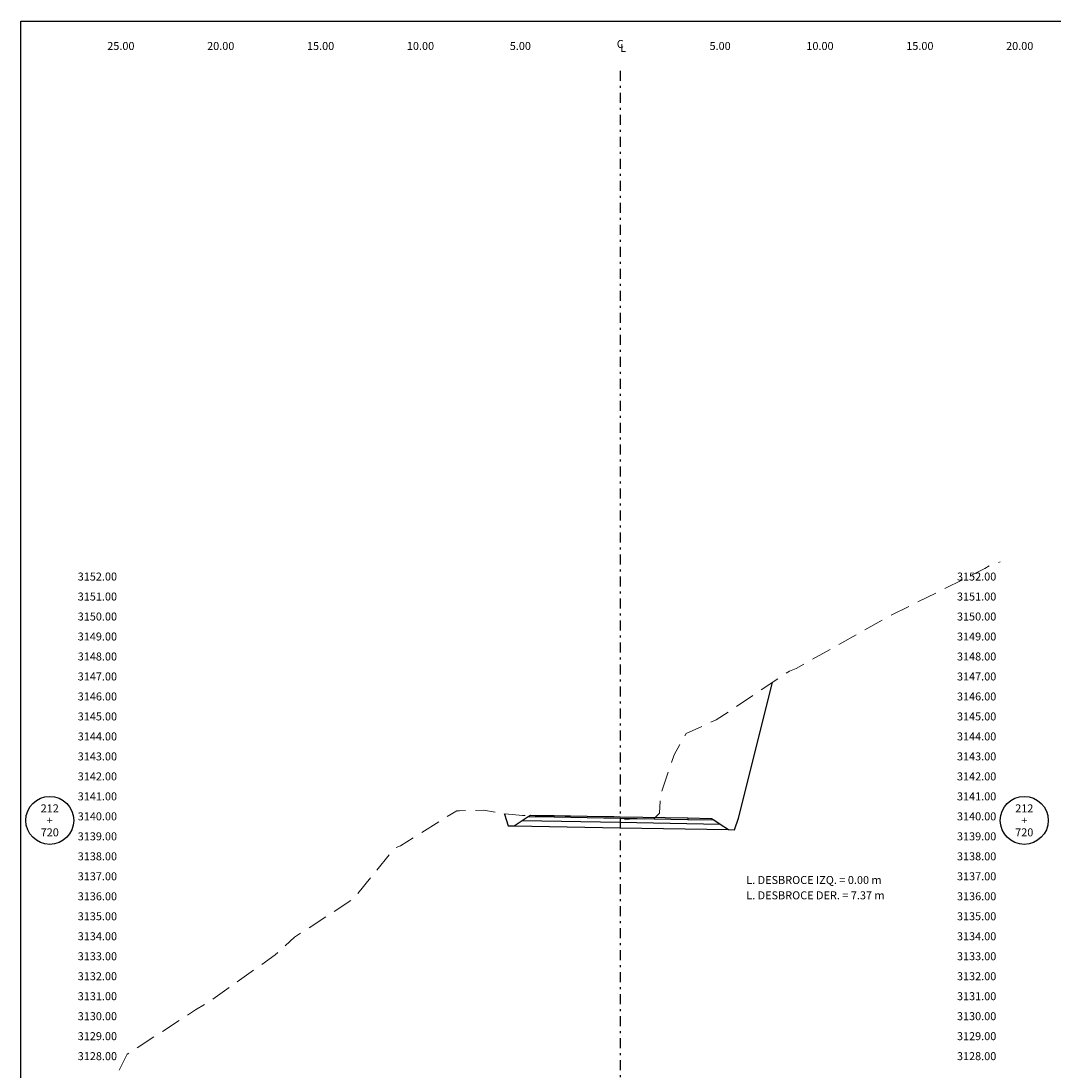
# Model space of a CAD drawing. Extents: x 0 to 155, y 0 to 95.
# Drawn here: x 0 to 52, y 42 to 95 of the extents above; entities that cross this region are included whole.
import ezdxf
from ezdxf.enums import TextEntityAlignment as Align

# ---------------------------------------------------------------- set-up
doc = ezdxf.new("R2010")
doc.units = 0
doc.header["$LTSCALE"] = 2
doc.linetypes.add('DASHDOT2', pattern=[0.5, 0.25, -0.125, 0, -0.125])
doc.linetypes.add('DASHED', pattern=[0.75, 0.5, -0.25])
for name, color, linetype in [('BORDER', 7, 'CONTINUOUS'), ('CENTERLINE', 4, 'DASHDOT2'), ('CIRCLE_STATIONS', 7, 'CONTINUOUS'), ('CIRCLES', 7, 'CONTINUOUS'), ('DES_BASE', 8, 'CONTINUOUS'), ('DES_BERMA', 8, 'CONTINUOUS'), ('DES_CUNETA', 8, 'CONTINUOUS'), ('DES_PAVIMENTO', 8, 'CONTINUOUS'), ('DES_SUBBASE', 8, 'CONTINUOUS'), ('DES_SUBRASANTE', 1, 'CONTINUOUS'), ('ELEVATIONS', 7, 'CONTINUOUS'), ('OFFSETS', 7, 'CONTINUOUS'), ('Texto - Calculo', 7, 'CONTINUOUS')]:
    doc.layers.add(name, color=color, linetype=linetype)
doc.layers.add('ORIG_SURFACE', color=44, linetype='DASHED', lineweight=20)
doc.styles.add('asimplex', font='simplex.shx', dxfattribs={"height": 0.4})
doc.styles.add('CIRCLE_STATIONS', font='SIMPLEX.SHX')
doc.styles.add('ELEVATIONS', font='SIMPLEX')
doc.styles.add('OFFSETS', font='SIMPLEX')

msp = doc.modelspace()

# ---------------------------------------------------------------- linework, layer by layer
at = {"layer": 'BORDER'}
msp.add_lwpolyline([(0, 0), (0, 95), (155, 95), (155, 0)], close=True, dxfattribs=at)
at = {"layer": 'CENTERLINE'}
msp.add_lwpolyline([(30, 92.5), (30, 2.5)], dxfattribs=at)
at = {"layer": 'CIRCLES'}
for centre in [(1.44, 55), (50.227, 55)]:
    msp.add_circle(centre, 1.2, dxfattribs=at)
at = {"layer": 'DES_BASE'}
msp.add_lwpolyline([(25.099, 54.998), (25.391, 55.193), (26.7, 55.169), (30, 55.108), (33.377, 55.046), (34.692, 55.022), (35.001, 54.817)], dxfattribs=at)
at = {"layer": 'DES_BERMA'}
msp.add_lwpolyline([(25.391, 55.193), (25.5, 55.266), (26.7, 55.244), (30, 55.183), (33.377, 55.121), (34.577, 55.099), (34.692, 55.022)], dxfattribs=at)
at = {"layer": 'DES_CUNETA'}
msp.add_lwpolyline([(26.7, 55.244), (30, 55.183), (33.377, 55.121)], dxfattribs=at)
at = {"layer": 'DES_PAVIMENTO'}
msp.add_lwpolyline([(25.391, 55.193), (26.7, 55.169), (26.7, 55.244), (30, 55.183), (33.377, 55.121), (33.377, 55.046), (34.692, 55.022)], dxfattribs=at)
at = {"layer": 'DES_SUBBASE'}
msp.add_lwpolyline([(24.697, 54.731), (25.099, 54.998), (30, 54.908), (35.001, 54.817), (35.425, 54.534)], dxfattribs=at)
at = {"layer": 'DES_SUBRASANTE'}
msp.add_lwpolyline([(24.196, 55.336), (24.204, 55.302), (24.397, 54.723), (24.697, 54.731), (30, 54.633), (35.425, 54.534), (35.725, 54.526), (35.918, 55.105), (37.616, 61.898)], dxfattribs=at)
at = {"layer": 'ORIG_SURFACE', "flags": 128}
msp.add_lwpolyline([(4.917, 42.491), (5.319, 43.301), (8.729, 45.511), (9.437, 45.94), (12.72, 48.27), (13.694, 49.15), (16.647, 51.078), (18.707, 53.613), (18.992, 53.729), (21.813, 55.484), (21.946, 55.48), (23.171, 55.508), (24.159, 55.34), (25.102, 55.244), (25.121, 55.241), (29.667, 55.189), (29.685, 55.19), (29.686, 55.189), (29.825, 55.133), (30, 55.089), (30.248, 55.028), (30.559, 55.073), (31.651, 55.051), (31.962, 55.361), (32.026, 56.294), (32.696, 58.278), (33.304, 59.345), (34.804, 60.023), (38.467, 62.466), (38.816, 62.605), (43.305, 65.123), (43.461, 65.215), (48.261, 67.596), (48.472, 67.744), (48.753, 67.853), (49.027, 67.935)], dxfattribs=at)

# ---------------------------------------------------------------- texts
at = {"layer": 'CIRCLE_STATIONS', "style": 'CIRCLE_STATIONS'}
for s, p in [('212', (1.44, 55.6)), ('212', (50.227, 55.6)), ('+', (1.44, 55)), ('+', (50.227, 55)), ('720', (1.44, 54.4)), ('720', (50.227, 54.4))]:
    msp.add_text(s, height=0.4, dxfattribs=at).set_placement(p, align=Align.MIDDLE_CENTER)
at = {"layer": 'ELEVATIONS', "style": 'ELEVATIONS'}
for s, p in [('3152.00', (2.84, 67)), ('3151.00', (2.84, 66)), ('3150.00', (2.84, 65)), ('3149.00', (2.84, 64)), ('3148.00', (2.84, 63)), ('3147.00', (2.84, 62)), ('3146.00', (2.84, 61)), ('3145.00', (2.84, 60)), ('3144.00', (2.84, 59)), ('3143.00', (2.84, 58)), ('3142.00', (2.84, 57)), ('3141.00', (2.84, 56)), ('3140.00', (2.84, 55)), ('3139.00', (2.84, 54)), ('3138.00', (2.84, 53)), ('3137.00', (2.84, 52)), ('3136.00', (2.84, 51)), ('3135.00', (2.84, 50)), ('3134.00', (2.84, 49)), ('3133.00', (2.84, 48)), ('3132.00', (2.84, 47)), ('3131.00', (2.84, 46)), ('3130.00', (2.84, 45)), ('3129.00', (2.84, 44)), ('3128.00', (2.84, 43))]:
    msp.add_text(s, height=0.4, dxfattribs=at).set_placement(p)
for s, p in [('3152.00', (48.827, 67)), ('3151.00', (48.827, 66)), ('3150.00', (48.827, 65)), ('3149.00', (48.827, 64)), ('3148.00', (48.827, 63)), ('3147.00', (48.827, 62)), ('3146.00', (48.827, 61)), ('3145.00', (48.827, 60)), ('3144.00', (48.827, 59)), ('3143.00', (48.827, 58)), ('3142.00', (48.827, 57)), ('3141.00', (48.827, 56)), ('3140.00', (48.827, 55)), ('3139.00', (48.827, 54)), ('3138.00', (48.827, 53)), ('3137.00', (48.827, 52)), ('3136.00', (48.827, 51)), ('3135.00', (48.827, 50)), ('3134.00', (48.827, 49)), ('3133.00', (48.827, 48)), ('3132.00', (48.827, 47)), ('3131.00', (48.827, 46)), ('3130.00', (48.827, 45)), ('3129.00', (48.827, 44)), ('3128.00', (48.827, 43))]:
    msp.add_text(s, height=0.4, dxfattribs=at).set_placement(p, align=Align.RIGHT)
at = {"layer": 'OFFSETS', "style": 'OFFSETS'}
msp.add_text('C', height=0.4, dxfattribs=at).set_placement((30, 93.85), align=Align.MIDDLE_CENTER)
for s, p in [('25.00', (5, 93.55)), ('20.00', (10, 93.55)), ('15.00', (15, 93.55)), ('10.00', (20, 93.55)), ('5.00', (25, 93.55)), ('5.00', (35, 93.55)), ('10.00', (40, 93.55)), ('15.00', (45, 93.55)), ('20.00', (50, 93.55))]:
    msp.add_text(s, height=0.4, dxfattribs=at).set_placement(p, align=Align.CENTER)
msp.add_text('L', height=0.4, dxfattribs=at).set_placement((30, 93.65), align=Align.MIDDLE_LEFT)
at = {"layer": 'Texto - Calculo', "style": 'asimplex'}
for s, p in [('L. DESBROCE IZQ. = 0.00 m', (36.309, 51.815)), ('L. DESBROCE DER. = 7.37 m', (36.309, 51.048))]:
    msp.add_text(s, height=0.4, dxfattribs=at).set_placement(p)

doc.saveas('drawing.dxf')
